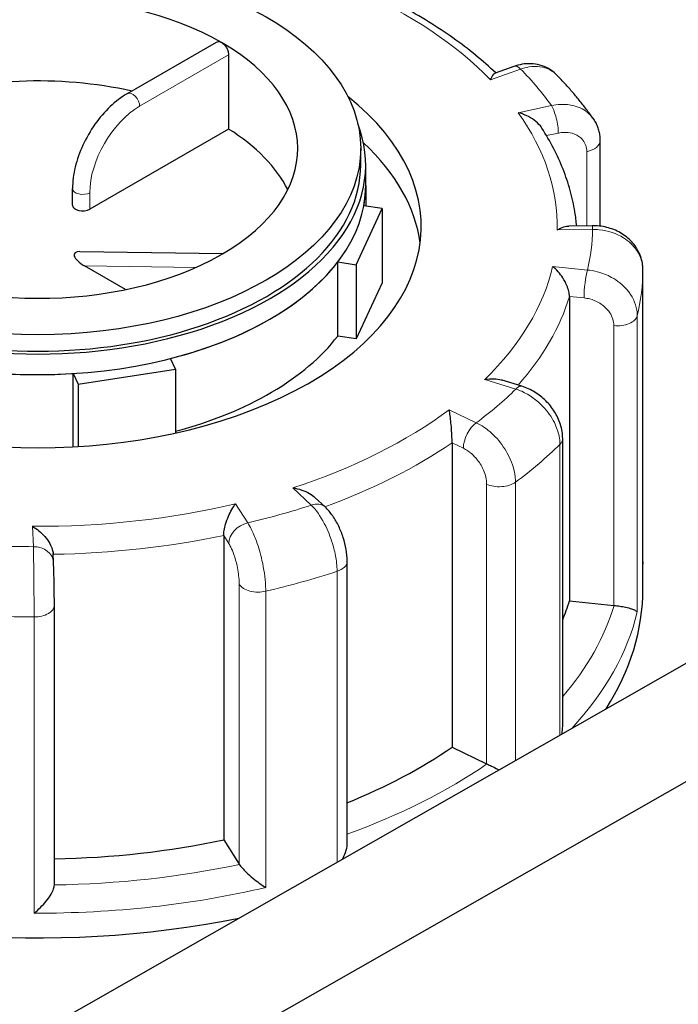
# Model space of a CAD drawing. Units: millimetres. Extents: x 0 to 152105, y -6143 to 22275.
# Drawn here: x 4480 to 4545, y 11117 to 11214 of the extents above; entities that cross this region are included whole.
import ezdxf

# ---------------------------------------------------------------- set-up
doc = ezdxf.new("R2010")
doc.units = ezdxf.units.MM
doc.header["$LTSCALE"] = 75
doc.layers.add('Sichtbar (ISO)', color=7, linetype='Continuous', lineweight=25)
doc.layers.add('Tangential', color=7, linetype='Continuous', lineweight=9, true_color=0xbfbfbf)

msp = doc.modelspace()

# ---------------------------------------------------------------- linework, layer by layer
at = {"layer": 'Sichtbar (ISO)'}
for p, q in [((4366.931, 11048.249), (5434.138, 11656.611)), ((4371.982, 11039.387), (5439.19, 11647.75)), ((4490.667, 11206.903), (4499.499, 11212.002)), ((4500.699, 11210.724), (4500.699, 11203.375)), ((4528.992, 11209.582), (4527.125, 11208.92)), ((4500.699, 11203.375), (4486.925, 11195.422)), ((4537.533, 11202.209), (4537.533, 11193.745)), ((4513.798, 11199.811), (4513.798, 11201.444)), ((4514.298, 11197.77), (4514.298, 11199.811)), ((4485.217, 11195.831), (4485.217, 11197.464)), ((4514.298, 11197.77), (4514.298, 11195.731)), ((4513.345, 11189.901), (4515.934, 11195.478)), ((4515.934, 11195.478), (4514.111, 11195.76)), ((4515.934, 11195.478), (4515.934, 11188.129)), ((4536.764, 11193.785), (4534.449, 11193.747)), ((4485.953, 11191.221), (4500.172, 11191.029)), ((4511.523, 11190.183), (4513.345, 11189.901)), ((4511.523, 11182.834), (4511.523, 11190.183)), ((4490.483, 11187.448), (4486.415, 11189.797)), ((4513.345, 11189.901), (4513.345, 11182.552)), ((4541.797, 11160.001), (4541.797, 11189.384)), ((4515.934, 11188.129), (4513.345, 11182.552)), ((4534.507, 11186.762), (4534.507, 11156.551)), ((4513.345, 11182.552), (4511.523, 11182.834)), ((4495.428, 11179.556), (4494.939, 11180.608)), ((4485.768, 11178.062), (4495.428, 11179.556)), ((4495.428, 11179.556), (4495.428, 11173.208)), ((4485.28, 11179.114), (4485.768, 11178.062)), ((4485.28, 11171.84), (4485.28, 11179.114)), ((4529.791, 11177.854), (4527.841, 11178.462)), ((4485.768, 11178.062), (4485.768, 11171.868)), ((4533.835, 11144.091), (4533.835, 11172.671)), ((4522.862, 11172.255), (4522.862, 11142.045)), ((4510.262, 11165.879), (4509.288, 11166.793)), ((4500.214, 11163.054), (4500.214, 11132.843)), ((4483.329, 11160.398), (4483.288, 11161.243)), ((4512.466, 11132.509), (4512.466, 11160.495)), ((4541.798, 11157.761), (4541.798, 11160.211)), ((4483.415, 11128.358), (4483.415, 11156.119)), ((4534.507, 11156.551), (4538.906, 11156.11)), ((4522.862, 11142.045), (4526.289, 11140.392)), ((4500.214, 11132.843), (4501.751, 11130.423))]:
    msp.add_line(p, q, dxfattribs=at)
msp.add_ellipse((4481.798, 11201.444), major_axis=(32, 0), ratio=0.57735, dxfattribs=at)
for centre, major_axis, ratio, start_param, end_param in [((4481.798, 11201.444), (-25.75, 0), 0.57735, 3.926991, 5.49277), ((4481.798, 11201.444), (25.75, 0), 0.57735, 5.502804, 7.068583), ((4481.798, 11193.279), (-25.75, 0), 0.57735, 4.343352, 5.225863), ((4481.798, 11193.687), (-38, 0), 0.57735, 5.654462, 10.053502), ((4481.798, 11199.811), (-32.5, 0), 0.57735, 6.062466, 9.645497), ((4481.798, 11193.279), (25.75, 0), 0.57735, 0.278178, 0.746553), ((4481.798, 11190.421), (38, 0), 0.57735, 0.074501, 0.555891), ((4481.798, 11199.811), (-32, 0), 0.57735, 0, 3.141593), ((4481.798, 11197.77), (32.5, 0), 0.57735, 3.141593, 6.283185), ((4481.798, 11197.77), (32.5, 0), 0.57735, 6.175846, 6.283185), ((4486.217, 11195.831), (-1, 0), 0.57735, 0, 2.356194), ((4487.122, 11190.205), (-1.736, 0.801), 0.359911, 5.603308, 7.605115), ((4481.798, 11201.444), (25.75, 0), 0.57735, 3.926991, 5.49277), ((4481.798, 11197.77), (-32.5, 0), 0.57735, 1.987055, 2.725334), ((4501.604, 11190.009), (-1.736, 0.801), 0.359911, 5.904763, 6.163875), ((4481.798, 11197.77), (-32.5, 0), 0.57735, 0.939858, 1.678136), ((4481.798, 11190.421), (-32.5, 0), 0.57735, 2.003546, 2.725334), ((4481.798, 11157.761), (-60, 0), 0.57735, 0, 1.909276), ((4481.798, 11157.761), (60, 0), 0.57735, 5.931983, 6.283185), ((4481.798, 11161.844), (53.5, 0), 0.57735, 6.048785, 6.110991), ((4539.249, 11157.247), (2, 0), 0.57735, 4.540195, 4.557442), ((4481.798, 11161.844), (53.5, 0), 0.57735, 5.322832, 5.587393), ((4527.571, 11141.278), (2, 0), 0.57735, 4.016596, 4.033844), ((4481.798, 11161.844), (53.5, 0), 0.57735, 4.742622, 5.063794), ((4503.629, 11130.82), (-2, 0), 0.57735, 0.351405, 0.368652)]:
    msp.add_ellipse(centre, major_axis=major_axis, ratio=ratio, start_param=start_param, end_param=end_param, dxfattribs=at)
for points, knots in [([(4527.19, 11208.942), (4526.557, 11209.544), (4525.892, 11210.131), (4524.481, 11211.289), (4523.733, 11211.86), (4522.177, 11212.968), (4521.368, 11213.505), (4519.692, 11214.543), (4518.825, 11215.045), (4517.037, 11216.011), (4516.116, 11216.475), (4515.17, 11216.92)], [2.7625066, 2.7625066, 2.7625066, 2.7625066, 2.8294096, 2.8294096, 2.8980363, 2.8980363, 2.966663, 2.966663, 3.0352896, 3.0352896, 3.1039163, 3.1039163, 3.1039163, 3.1039163]), ([(4499.499, 11212.002), (4499.564, 11212.039), (4499.645, 11212.057), (4499.822, 11212.041), (4499.917, 11212.008), (4500.006, 11211.956)], [0.07534547, 0.07534547, 0.07534547, 0.07534547, 0.1130182, 0.1130182, 0.15069093, 0.15069093, 0.15069093, 0.15069093]), ([(4500.006, 11211.956), (4500.095, 11211.905), (4500.189, 11211.83), (4500.36, 11211.644), (4500.438, 11211.534), (4500.56, 11211.315), (4500.613, 11211.191), (4500.682, 11210.946), (4500.699, 11210.826), (4500.699, 11210.724)], [0.4520728, 0.4520728, 0.4520728, 0.4520728, 0.4897455, 0.4897455, 0.5274183, 0.5274183, 0.565091, 0.565091, 0.6027637, 0.6027637, 0.6027637, 0.6027637]), ([(4533.183, 11208.798), (4532.96, 11209.025), (4532.704, 11209.22), (4532.158, 11209.533), (4531.867, 11209.65), (4531.277, 11209.808), (4530.979, 11209.849), (4530.39, 11209.868), (4530.099, 11209.846), (4529.534, 11209.75), (4529.258, 11209.677), (4528.992, 11209.582)], [0.1829412, 0.1829412, 0.1829412, 0.1829412, 0.2406271, 0.2406271, 0.298313, 0.298313, 0.355999, 0.355999, 0.4136849, 0.4136849, 0.4713708, 0.4713708, 0.4713708, 0.4713708]), ([(4526.678, 11208.271), (4526.679, 11208.273), (4526.679, 11208.275), (4526.756, 11208.446), (4526.832, 11208.59), (4526.973, 11208.802), (4527.04, 11208.876), (4527.109, 11208.913), (4527.117, 11208.917), (4527.125, 11208.92)], [-0.7717538, -0.7717538, -0.7717538, -0.7717538, -0.7708423, -0.7708423, -0.6793693, -0.6793693, -0.5928787, -0.5928787, -0.5809813, -0.5809813, -0.5809813, -0.5809813]), ([(4536.837, 11204.442), (4536.623, 11204.746), (4536.403, 11205.047), (4535.951, 11205.645), (4535.718, 11205.941), (4535.242, 11206.527), (4534.998, 11206.818), (4534.499, 11207.393), (4534.243, 11207.678), (4533.721, 11208.242), (4533.455, 11208.522), (4533.183, 11208.798)], [2.6026734, 2.6026734, 2.6026734, 2.6026734, 2.6287871, 2.6287871, 2.6549009, 2.6549009, 2.6810146, 2.6810146, 2.7071284, 2.7071284, 2.7332422, 2.7332422, 2.7332422, 2.7332422]), ([(4490.667, 11206.903), (4490.07, 11206.558), (4489.492, 11206.116), (4488.404, 11205.08), (4487.896, 11204.486), (4486.986, 11203.198), (4486.585, 11202.504), (4485.924, 11201.072), (4485.664, 11200.335), (4485.311, 11198.875), (4485.217, 11198.153), (4485.217, 11197.464)], [0, 0, 0, 0, 0.314159, 0.314159, 0.628319, 0.628319, 0.942478, 0.942478, 1.256637, 1.256637, 1.570796, 1.570796, 1.570796, 1.570796]), ([(4531.765, 11203.478), (4531.721, 11203.546), (4531.673, 11203.612), (4531.447, 11203.896), (4531.233, 11204.092), (4530.771, 11204.433), (4530.521, 11204.578), (4529.994, 11204.825), (4529.713, 11204.925), (4529.432, 11204.997), (4529.429, 11204.998), (4529.426, 11204.999)], [-0.2896223, -0.2896223, -0.2896223, -0.2896223, -0.2640978, -0.2640978, -0.1779636, -0.1779636, -0.091473, -0.091473, 0, 0, 0.0009115, 0.0009115, 0.0009115, 0.0009115]), ([(4536.837, 11204.442), (4536.93, 11204.311), (4537.013, 11204.174), (4537.163, 11203.891), (4537.229, 11203.744), (4537.341, 11203.446), (4537.387, 11203.294), (4537.461, 11202.986), (4537.488, 11202.831), (4537.524, 11202.52), (4537.533, 11202.364), (4537.533, 11202.209)], [0.3245564, 0.3245564, 0.3245564, 0.3245564, 0.3539193, 0.3539193, 0.3832822, 0.3832822, 0.412645, 0.412645, 0.4420079, 0.4420079, 0.4713708, 0.4713708, 0.4713708, 0.4713708]), ([(4535.222, 11193.76), (4535.181, 11194.223), (4535.123, 11194.685), (4534.931, 11195.865), (4534.774, 11196.581), (4534.38, 11198.002), (4534.143, 11198.706), (4533.593, 11200.099), (4533.279, 11200.788), (4532.577, 11202.148), (4532.189, 11202.818), (4531.765, 11203.478)], [2.2679811, 2.2679811, 2.2679811, 2.2679811, 2.3099083, 2.3099083, 2.3753879, 2.3753879, 2.4408675, 2.4408675, 2.506347, 2.506347, 2.5718266, 2.5718266, 2.5718266, 2.5718266]), ([(4533.295, 11193.362), (4533.297, 11193.363), (4533.299, 11193.364), (4533.515, 11193.49), (4533.73, 11193.589), (4534.113, 11193.712), (4534.287, 11193.745), (4534.449, 11193.747)], [-0.7717538, -0.7717538, -0.7717538, -0.7717538, -0.7708423, -0.7708423, -0.6793693, -0.6793693, -0.6008527, -0.6008527, -0.6008527, -0.6008527]), ([(4541.797, 11189.384), (4541.797, 11189.836), (4541.719, 11190.289), (4541.418, 11191.147), (4541.193, 11191.551), (4540.617, 11192.291), (4540.259, 11192.619), (4539.459, 11193.162), (4539.014, 11193.374), (4538.088, 11193.671), (4537.606, 11193.756), (4537.002, 11193.785), (4536.883, 11193.787), (4536.764, 11193.785)], [0, 0, 0, 0, 0.0831161, 0.0831161, 0.1681753, 0.1681753, 0.2596409, 0.2596409, 0.3539151, 0.3539151, 0.4481892, 0.4481892, 0.4713708, 0.4713708, 0.4713708, 0.4713708]), ([(4534.507, 11186.762), (4534.507, 11186.915), (4534.486, 11187.081), (4534.4, 11187.455), (4534.331, 11187.658), (4534.137, 11188.118), (4534.001, 11188.369), (4533.706, 11188.826), (4533.545, 11189.036), (4533.207, 11189.416), (4533.027, 11189.587), (4532.844, 11189.731), (4532.843, 11189.733), (4532.841, 11189.734)], [-0.3854211, -0.3854211, -0.3854211, -0.3854211, -0.3287524, -0.3287524, -0.2640978, -0.2640978, -0.1779636, -0.1779636, -0.091473, -0.091473, 0, 0, 0.0009115, 0.0009115, 0.0009115, 0.0009115]), ([(4526.114, 11178.539), (4526.117, 11178.54), (4526.119, 11178.54), (4526.416, 11178.587), (4526.712, 11178.607), (4527.267, 11178.587), (4527.531, 11178.551), (4527.797, 11178.476), (4527.819, 11178.469), (4527.841, 11178.462)], [-0.7717538, -0.7717538, -0.7717538, -0.7717538, -0.7708423, -0.7708423, -0.6793693, -0.6793693, -0.5928787, -0.5928787, -0.5850017, -0.5850017, -0.5850017, -0.5850017]), ([(4533.835, 11172.671), (4533.835, 11173.15), (4533.755, 11173.619), (4533.475, 11174.51), (4533.274, 11174.934), (4532.78, 11175.721), (4532.486, 11176.085), (4531.825, 11176.738), (4531.458, 11177.027), (4530.667, 11177.514), (4530.243, 11177.712), (4529.795, 11177.852), (4529.793, 11177.853), (4529.791, 11177.854)], [0, 0, 0, 0, 0.0937535, 0.0937535, 0.1880277, 0.1880277, 0.2823019, 0.2823019, 0.376576, 0.376576, 0.4708502, 0.4708502, 0.4713708, 0.4713708, 0.4713708, 0.4713708]), ([(4522.862, 11172.255), (4522.862, 11172.408), (4522.858, 11172.579), (4522.845, 11172.968), (4522.834, 11173.183), (4522.803, 11173.678), (4522.781, 11173.953), (4522.732, 11174.464), (4522.705, 11174.702), (4522.645, 11175.144), (4522.613, 11175.348), (4522.58, 11175.525), (4522.579, 11175.527), (4522.579, 11175.529)], [-0.3854211, -0.3854211, -0.3854211, -0.3854211, -0.3287524, -0.3287524, -0.2640978, -0.2640978, -0.1779636, -0.1779636, -0.091473, -0.091473, 0, 0, 0.0009115, 0.0009115, 0.0009115, 0.0009115]), ([(4507.058, 11167.776), (4507.061, 11167.776), (4507.064, 11167.775), (4507.362, 11167.73), (4507.659, 11167.658), (4508.219, 11167.466), (4508.486, 11167.347), (4508.934, 11167.084), (4509.124, 11166.947), (4509.288, 11166.793)], [-0.7717538, -0.7717538, -0.7717538, -0.7717538, -0.7708423, -0.7708423, -0.6793693, -0.6793693, -0.5928787, -0.5928787, -0.5223266, -0.5223266, -0.5223266, -0.5223266]), ([(4500.214, 11163.054), (4500.214, 11163.206), (4500.229, 11163.375), (4500.292, 11163.757), (4500.342, 11163.966), (4500.482, 11164.444), (4500.58, 11164.707), (4500.79, 11165.193), (4500.903, 11165.418), (4501.139, 11165.833), (4501.263, 11166.023), (4501.387, 11166.186), (4501.388, 11166.188), (4501.39, 11166.189)], [-0.3854211, -0.3854211, -0.3854211, -0.3854211, -0.3287524, -0.3287524, -0.2640978, -0.2640978, -0.1779636, -0.1779636, -0.091473, -0.091473, 0, 0, 0.0009115, 0.0009115, 0.0009115, 0.0009115]), ([(4512.466, 11160.495), (4512.466, 11160.886), (4512.427, 11161.277), (4512.291, 11162.06), (4512.192, 11162.451), (4511.943, 11163.218), (4511.792, 11163.595), (4511.444, 11164.316), (4511.246, 11164.661), (4510.8, 11165.306), (4510.553, 11165.606), (4510.262, 11165.879)], [0, 0, 0, 0, 0.0942742, 0.0942742, 0.1885483, 0.1885483, 0.2828225, 0.2828225, 0.3770967, 0.3770967, 0.4713708, 0.4713708, 0.4713708, 0.4713708]), ([(4481.234, 11163.956), (4481.236, 11163.954), (4481.238, 11163.953), (4481.458, 11163.828), (4481.677, 11163.676), (4482.091, 11163.333), (4482.289, 11163.143), (4482.655, 11162.721), (4482.825, 11162.487), (4483.069, 11162.052), (4483.155, 11161.858), (4483.256, 11161.519), (4483.282, 11161.377), (4483.288, 11161.243)], [-0.7717538, -0.7717538, -0.7717538, -0.7717538, -0.7708423, -0.7708423, -0.6793693, -0.6793693, -0.5928787, -0.5928787, -0.5067445, -0.5067445, -0.4420899, -0.4420899, -0.3934058, -0.3934058, -0.3934058, -0.3934058]), ([(4483.415, 11156.119), (4483.415, 11156.383), (4483.414, 11156.674), (4483.408, 11157.285), (4483.404, 11157.604), (4483.394, 11158.242), (4483.387, 11158.56), (4483.373, 11159.166), (4483.365, 11159.453), (4483.348, 11159.972), (4483.339, 11160.202), (4483.329, 11160.398)], [0, 0, 0, 0, 0.0942742, 0.0942742, 0.1885483, 0.1885483, 0.2828225, 0.2828225, 0.3770967, 0.3770967, 0.4713708, 0.4713708, 0.4713708, 0.4713708]), ([(4541.797, 11159.982), (4541.797, 11159.985), (4541.797, 11159.988), (4541.797, 11159.994), (4541.797, 11159.997), (4541.797, 11160.001)], [-0.000901586, -0.000901586, -0.000901586, -0.000901586, 0, 0, 0.000949513, 0.000949513, 0.000949513, 0.000949513]), ([(4538.94, 11156.106), (4539.126, 11156.09), (4539.311, 11156.067), (4539.697, 11156.008), (4539.889, 11155.972), (4540.295, 11155.882), (4540.492, 11155.827), (4540.814, 11155.719), (4540.94, 11155.666), (4541.134, 11155.56), (4541.199, 11155.507), (4541.23, 11155.457), (4541.23, 11155.456), (4541.23, 11155.456)], [0, 0, 0, 0, 0.0562527, 0.0562527, 0.1208313, 0.1208313, 0.2068288, 0.2068288, 0.2922034, 0.2922034, 0.3818588, 0.3818588, 0.3827517, 0.3827517, 0.3827517, 0.3827517]), ([(4533.755, 11143.347), (4533.77, 11143.415), (4533.782, 11143.483), (4533.82, 11143.73), (4533.835, 11143.911), (4533.835, 11144.091)], [0.06794745, 0.06794745, 0.06794745, 0.06794745, 0.08894794, 0.08894794, 0.14446446, 0.14446446, 0.14446446, 0.14446446]), ([(4526.316, 11140.38), (4526.462, 11140.312), (4526.621, 11140.236), (4526.979, 11140.062), (4527.174, 11139.965), (4527.416, 11139.844), (4527.468, 11139.818), (4527.519, 11139.792)], [0, 0, 0, 0, 0.0562527, 0.0562527, 0.1208313, 0.1208313, 0.1387853, 0.1387853, 0.1387853, 0.1387853]), ([(4512.018, 11130.955), (4512.129, 11131.167), (4512.225, 11131.386), (4512.391, 11131.875), (4512.451, 11132.149), (4512.465, 11132.443), (4512.466, 11132.476), (4512.466, 11132.509)], [0.1019411, 0.1019411, 0.1019411, 0.1019411, 0.1737849, 0.1737849, 0.2614374, 0.2614374, 0.2726339, 0.2726339, 0.2726339, 0.2726339]), ([(4501.763, 11130.404), (4501.831, 11130.303), (4501.921, 11130.188), (4502.155, 11129.923), (4502.3, 11129.774), (4502.659, 11129.429), (4502.879, 11129.236), (4503.314, 11128.876), (4503.532, 11128.707), (4503.962, 11128.393), (4504.176, 11128.248), (4504.377, 11128.12), (4504.379, 11128.119), (4504.381, 11128.117)], [0, 0, 0, 0, 0.0562527, 0.0562527, 0.1208313, 0.1208313, 0.2068288, 0.2068288, 0.2922034, 0.2922034, 0.3818588, 0.3818588, 0.3827517, 0.3827517, 0.3827517, 0.3827517]), ([(4481.402, 11125.571), (4481.404, 11125.572), (4481.406, 11125.574), (4481.62, 11125.745), (4481.833, 11125.935), (4482.235, 11126.334), (4482.427, 11126.544), (4482.788, 11126.989), (4482.958, 11127.228), (4483.2, 11127.642), (4483.285, 11127.818), (4483.389, 11128.122), (4483.415, 11128.249), (4483.415, 11128.358)], [-0.0009016, -0.0009016, -0.0009016, -0.0009016, 0, 0, 0.0889479, 0.0889479, 0.1737849, 0.1737849, 0.2614374, 0.2614374, 0.3270639, 0.3270639, 0.3833848, 0.3833848, 0.3833848, 0.3833848])]:
    msp.add_open_spline(points, degree=3, knots=knots, dxfattribs=at)
msp.add_open_spline([(4541.797, 11160.443), (4541.798, 11160.366), (4541.798, 11160.288), (4541.798, 11160.211)], degree=3, dxfattribs=at)
at = {"layer": 'Tangential'}
for p, q in [((4491.874, 11205.629), (4500.699, 11210.724)), ((4526.678, 11208.271), (4529.661, 11209.331)), ((4532.714, 11205.695), (4529.426, 11204.999)), ((4532.228, 11202.729), (4533.403, 11202.977)), ((4536.221, 11201.125), (4536.221, 11193.776)), ((4486.925, 11195.422), (4486.925, 11197.055)), ((4533.295, 11193.362), (4536.796, 11193.418)), ((4486.415, 11189.797), (4497.469, 11189.647)), ((4536.292, 11189.388), (4532.841, 11189.734)), ((4541.797, 11189.376), (4541.797, 11159.982)), ((4534.507, 11186.762), (4535.949, 11186.617)), ((4541.23, 11155.456), (4541.23, 11184.85)), ((4538.906, 11183.871), (4538.906, 11156.11)), ((4526.114, 11178.539), (4529.195, 11177.578)), ((4525.267, 11174.233), (4522.579, 11175.529)), ((4522.862, 11172.255), (4523.985, 11171.714)), ((4533.56, 11172.087), (4533.56, 11143.236)), ((4507.058, 11167.776), (4508.893, 11166.054)), ((4526.289, 11168.153), (4526.289, 11140.392)), ((4529.15, 11140.722), (4529.15, 11168.33)), ((4502.595, 11164.291), (4501.39, 11166.189)), ((4481.234, 11163.956), (4481.332, 11161.934)), ((4500.214, 11163.054), (4500.717, 11162.26)), ((4511.454, 11159.491), (4511.454, 11130.634)), ((4501.751, 11158.184), (4501.751, 11130.423)), ((4504.381, 11128.117), (4504.381, 11157.511)), ((4481.402, 11154.965), (4481.402, 11125.571))]:
    msp.add_line(p, q, dxfattribs=at)
for centre, major_axis, ratio, start_param, end_param in [((4481.798, 11193.687), (51.5, 0), 0.57735, 0.512644, 0.913848), ((4529.661, 11207.698), (-0.669, 1.885), 0.427808, 5.590308, 6.283185), ((4481.798, 11193.687), (55, 0), 0.57735, 0.387777, 0.515117), ((4491.167, 11206.037), (-0.5, 0.866), 0.57735, 3.926991, 6.283185), ((4491.874, 11199.913), (3.5, 6.062), 0.57735, 0.785398, 2.356194), ((4481.798, 11193.687), (51.5, 0), 0.57735, 6.27223, 6.673435), ((4532.714, 11204.062), (-0.414, 1.957), 0.281052, 4.066887, 5.637684), ((4535.533, 11202.209), (2, 0), 0.57735, 5.063794, 6.283185), ((4486.217, 11197.464), (-1, 0), 0.57735, 0, 2.356194), ((4481.798, 11193.687), (55, 0), 0.57735, 6.147363, 6.274703), ((4536.796, 11191.785), (-0.032, 2), 0.022769, 5.667522, 6.283185), ((4481.798, 11193.687), (51.5, 0), 0.57735, 5.748631, 6.149836), ((4536.292, 11187.755), (0.2, 1.99), 0.139902, 0.622521, 2.193317), ((4481.798, 11189.605), (60, 0), 0.57735, 6.145481, 6.276585), ((4539.797, 11189.384), (2, 0), 0.57735, 6.276585, 6.283185), ((4481.798, 11192.054), (53.5, 0), 0.57735, 5.809762, 6.110991), ((4539.249, 11185.008), (2, 0), 0.57735, 4.540195, 6.145481), ((4481.798, 11193.687), (55, 0), 0.57735, 5.623764, 5.751104), ((4529.195, 11175.945), (0.596, 1.909), 0.388371, 0, 0.677094), ((4481.798, 11193.687), (-51.5, 0), 0.57735, 2.08344, 2.484645), ((4525.267, 11172.6), (0.869, 1.802), 0.523369, 0.744436, 2.315232), ((4531.835, 11172.671), (2, 0), 0.57735, 5.752986, 6.283185), ((4481.798, 11192.054), (53.5, 0), 0.57735, 5.273022, 5.587393), ((4481.798, 11189.605), (60, 0), 0.57735, 5.621882, 5.752986), ((4527.571, 11169.039), (2, 0), 0.57735, 4.016596, 5.621882), ((4481.798, 11193.687), (-51.5, 0), 0.57735, 1.559841, 1.961046), ((4481.798, 11193.687), (55, 0), 0.57735, 5.100166, 5.227506), ((4508.893, 11164.421), (1.369, 1.458), 0.695447, 0, 0.93309), ((4502.595, 11162.658), (1.688, 1.072), 0.766601, 1.117767, 2.688563), ((4481.798, 11192.054), (53.5, 0), 0.57735, 4.740308, 5.063794), ((4481.798, 11193.687), (55, 0), 0.57735, 4.576567, 4.703907), ((4481.332, 11160.301), (1.998, 0.097), 0.816179, 0, 1.53138), ((4510.466, 11160.495), (2, 0), 0.57735, 5.229388, 6.283185), ((4481.798, 11160.211), (60, 0), 0.57735, 6.276585, 6.283185), ((4481.798, 11189.605), (60, 0), 0.57735, 5.098283, 5.229388), ((4503.629, 11158.581), (-2, 0), 0.57735, 0.351405, 1.956691), ((4481.415, 11156.119), (2, 0), 0.57735, 4.705789, 6.283185), ((4481.798, 11161.844), (58, 0), 0.57735, 5.825753, 6.110997), ((4481.798, 11189.605), (60, 0), 0.57735, 4.574685, 4.705789), ((4481.798, 11160.211), (60, 0), 0.57735, 5.79313, 6.145481), ((4481.798, 11161.844), (-58, 0), 0.57735, 2.127931, 2.445805), ((4481.798, 11161.844), (-58, 0), 0.57735, 1.598683, 1.922206), ((4481.798, 11160.211), (60, 0), 0.57735, 4.705789, 5.098283)]:
    msp.add_ellipse(centre, major_axis=major_axis, ratio=ratio, start_param=start_param, end_param=end_param, dxfattribs=at)
for points, knots in [([(4022.235, 11129.723), (4058.007, 11156.589), (4093.784, 11182.743), (4183.189, 11245.978), (4237.067, 11282.197), (4330.277, 11340.776), (4369.307, 11364.114), (4456.291, 11413.061), (4504.433, 11438.17), (4578.169, 11472.98), (4603.005, 11484.107), (4633.898, 11497.12), (4639.641, 11499.504), (4645.403, 11501.861)], [-106.602127, -106.602127, -106.602127, -106.602127, -89.143104, -89.143104, -63.08839, -63.08839, -44.571554, -44.571554, -22.285777, -22.285777, -11.142889, -11.142889, -8.607688, -8.607688, -8.607688, -8.607688]), ([(4529.661, 11209.331), (4529.853, 11209.397), (4530.046, 11209.451), (4530.983, 11209.653), (4531.701, 11209.613), (4532.636, 11209.245), (4532.936, 11209.048), (4533.182, 11208.798)], [-0.4713708, -0.4713708, -0.4713708, -0.4713708, -0.4310701, -0.4310701, -0.2732135, -0.2732135, -0.1829412, -0.1829412, -0.1829412, -0.1829412]), ([(4536.837, 11204.441), (4536.713, 11204.617), (4536.57, 11204.78), (4536.022, 11205.278), (4535.533, 11205.537), (4534.556, 11205.795), (4534.095, 11205.84), (4533.321, 11205.803), (4533.018, 11205.762), (4532.714, 11205.695)], [-0.3245564, -0.3245564, -0.3245564, -0.3245564, -0.2737257, -0.2737257, -0.1520698, -0.1520698, -0.0584884, -0.0584884, 0, 0, 0, 0]), ([(4533.403, 11202.977), (4533.586, 11203.016), (4533.769, 11203.039), (4534.236, 11203.058), (4534.514, 11203.029), (4535.103, 11202.869), (4535.398, 11202.712), (4535.935, 11202.223), (4536.132, 11201.854), (4536.213, 11201.338), (4536.221, 11201.232), (4536.221, 11201.125)], [0, 0, 0, 0, 0.0584884, 0.0584884, 0.1520698, 0.1520698, 0.2737257, 0.2737257, 0.4318783, 0.4318783, 0.4713708, 0.4713708, 0.4713708, 0.4713708]), ([(4536.796, 11193.418), (4537.02, 11193.42), (4537.244, 11193.409), (4538.334, 11193.297), (4539.17, 11193.018), (4540.396, 11192.251), (4540.843, 11191.828), (4541.422, 11190.981), (4541.602, 11190.58), (4541.765, 11189.906), (4541.797, 11189.641), (4541.797, 11189.376)], [-0.4713708, -0.4713708, -0.4713708, -0.4713708, -0.4310707, -0.4310707, -0.2732138, -0.2732138, -0.1517855, -0.1517855, -0.058379, -0.058379, 0, 0, 0, 0]), ([(4541.23, 11184.85), (4541.23, 11185.029), (4541.216, 11185.209), (4541.073, 11186.111), (4540.728, 11186.828), (4539.788, 11187.919), (4539.271, 11188.333), (4538.239, 11188.902), (4537.751, 11189.094), (4536.933, 11189.303), (4536.612, 11189.358), (4536.292, 11189.388)], [-0.4713708, -0.4713708, -0.4713708, -0.4713708, -0.4318787, -0.4318787, -0.2737259, -0.2737259, -0.1520699, -0.1520699, -0.0584884, -0.0584884, 0, 0, 0, 0]), ([(4535.949, 11186.617), (4536.141, 11186.598), (4536.333, 11186.563), (4536.823, 11186.434), (4537.115, 11186.316), (4537.733, 11185.97), (4538.043, 11185.719), (4538.606, 11185.06), (4538.813, 11184.628), (4538.898, 11184.086), (4538.906, 11183.978), (4538.906, 11183.871)], [0, 0, 0, 0, 0.0584884, 0.0584884, 0.1520699, 0.1520699, 0.2737259, 0.2737259, 0.4318787, 0.4318787, 0.4713708, 0.4713708, 0.4713708, 0.4713708]), ([(4529.195, 11177.578), (4529.39, 11177.514), (4529.585, 11177.439), (4530.537, 11177.011), (4531.267, 11176.49), (4532.337, 11175.368), (4532.728, 11174.815), (4533.233, 11173.8), (4533.39, 11173.347), (4533.533, 11172.625), (4533.56, 11172.352), (4533.56, 11172.087)], [-0.4713708, -0.4713708, -0.4713708, -0.4713708, -0.4310688, -0.4310688, -0.2732126, -0.2732126, -0.1517848, -0.1517848, -0.0583788, -0.0583788, 0, 0, 0, 0]), ([(4529.15, 11168.33), (4529.15, 11168.509), (4529.138, 11168.694), (4529.027, 11169.635), (4528.755, 11170.447), (4528.016, 11171.797), (4527.61, 11172.355), (4526.799, 11173.209), (4526.415, 11173.536), (4525.772, 11173.971), (4525.519, 11174.115), (4525.267, 11174.233)], [-0.4713708, -0.4713708, -0.4713708, -0.4713708, -0.4318833, -0.4318833, -0.2737289, -0.2737289, -0.1520716, -0.1520716, -0.0584891, -0.0584891, 0, 0, 0, 0]), ([(4523.985, 11171.714), (4524.135, 11171.641), (4524.284, 11171.554), (4524.666, 11171.29), (4524.894, 11171.091), (4525.375, 11170.575), (4525.617, 11170.239), (4526.055, 11169.425), (4526.216, 11168.937), (4526.283, 11168.371), (4526.289, 11168.261), (4526.289, 11168.153)], [0, 0, 0, 0, 0.0584891, 0.0584891, 0.1520716, 0.1520716, 0.2737289, 0.2737289, 0.4318833, 0.4318833, 0.4713708, 0.4713708, 0.4713708, 0.4713708]), ([(5222.969, 11168.402), (5211.583, 11164.398), (5200.119, 11160.379), (5156.016, 11144.931), (5122.897, 11133.363), (5055.836, 11109.769), (5021.892, 11097.744), (4953.385, 11073.145), (4918.821, 11060.57), (4821.921, 11024.681), (4759.101, 11000.687), (4671.002, 10965.614), (4645.941, 10955.478), (4586.517, 10931.031), (4552.097, 10916.543), (4498.617, 10893.459), (4479.572, 10885.126), (4460.529, 10876.674)], [-97.971372, -97.971372, -97.971372, -97.971372, -93.252572, -93.252572, -79.926125, -79.926125, -66.599678, -66.599678, -53.273231, -53.273231, -29.477702, -29.477702, -20.039543, -20.039543, -7.112517, -7.112517, 0.032556, 0.032556, 0.032556, 0.032556]), ([(4508.893, 11166.054), (4509.008, 11165.943), (4509.122, 11165.819), (4509.68, 11165.158), (4510.108, 11164.457), (4510.736, 11163.073), (4510.966, 11162.424), (4511.262, 11161.285), (4511.355, 11160.793), (4511.438, 11160.037), (4511.454, 11159.756), (4511.454, 11159.491)], [-0.4713708, -0.4713708, -0.4713708, -0.4713708, -0.4310701, -0.4310701, -0.2732135, -0.2732135, -0.1517853, -0.1517853, -0.0583789, -0.0583789, 0, 0, 0, 0]), ([(4504.381, 11157.511), (4504.381, 11157.69), (4504.376, 11157.877), (4504.325, 11158.844), (4504.2, 11159.718), (4503.861, 11161.234), (4503.674, 11161.883), (4503.3, 11162.92), (4503.124, 11163.334), (4502.828, 11163.915), (4502.711, 11164.116), (4502.595, 11164.291)], [-0.4713708, -0.4713708, -0.4713708, -0.4713708, -0.4318783, -0.4318783, -0.2737257, -0.2737257, -0.1520698, -0.1520698, -0.0584884, -0.0584884, 0, 0, 0, 0]), ([(4481.332, 11161.934), (4481.335, 11161.805), (4481.338, 11161.664), (4481.352, 11160.914), (4481.364, 11160.145), (4481.382, 11158.661), (4481.388, 11157.975), (4481.397, 11156.789), (4481.399, 11156.282), (4481.402, 11155.513), (4481.402, 11155.229), (4481.402, 11154.965)], [-0.4713708, -0.4713708, -0.4713708, -0.4713708, -0.4310707, -0.4310707, -0.2732138, -0.2732138, -0.1517855, -0.1517855, -0.058379, -0.058379, 0, 0, 0, 0]), ([(4500.717, 11162.26), (4500.785, 11162.155), (4500.852, 11162.033), (4501.023, 11161.684), (4501.125, 11161.434), (4501.341, 11160.81), (4501.449, 11160.42), (4501.646, 11159.508), (4501.718, 11158.983), (4501.748, 11158.403), (4501.751, 11158.291), (4501.751, 11158.184)], [0, 0, 0, 0, 0.0584884, 0.0584884, 0.1520698, 0.1520698, 0.2737257, 0.2737257, 0.4318783, 0.4318783, 0.4713708, 0.4713708, 0.4713708, 0.4713708])]:
    msp.add_open_spline(points, degree=3, knots=knots, dxfattribs=at)

doc.saveas('drawing.dxf')
